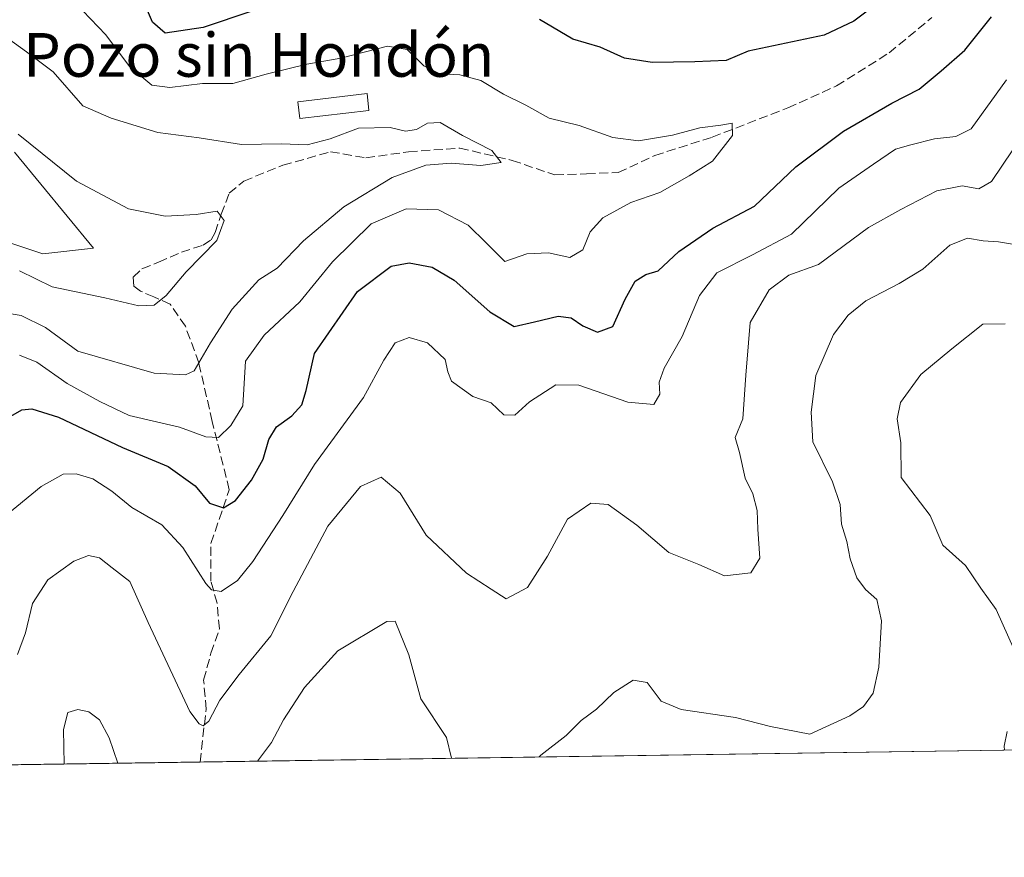
# Model space of a CAD drawing. Units: metres. Extents: x 600727 to 604186, y 4722224 to 4724588.
# Drawn here: x 601905 to 602085, y 4722224 to 4722378 of the extents above; entities that cross this region are included whole.
import ezdxf
from ezdxf.enums import TextEntityAlignment as Align

# ---------------------------------------------------------------- set-up
doc = ezdxf.new("R2010")
doc.units = ezdxf.units.M
doc.header["$MEASUREMENT"] = 0
doc.linetypes.add('DGN Style 3', pattern=[2.307223458686699, 1.648016756204785, -0.6592067024819142])
for name, color, linetype, lineweight in [('Comarca CxS', 21, 'Continuous', 0), ('Comunidad Autónoma CxS', 142, 'Continuous', 0), ('Cultivos herbáceos CxS', 92, 'Continuous', 0), ('Curva de nivel maestra', 30, 'Continuous', 30), ('Curva de nivel normal', 30, 'Continuous', 0), ('Edificación Cxs', 1, 'Continuous', 13), ('Matorral CxS', 135, 'Continuous', 0), ('Municipio CxS', 4, 'Continuous', 0), ('Provincia CxS', 1, 'Continuous', 0), ('Senda', 7, 'DGN Style 3', 0), ('Texto cartográfico', 7, 'Continuous', 0)]:
    doc.layers.add(name, color=color, linetype=linetype, lineweight=lineweight)
doc.styles.add('Style-Arial', font='txt')

# ---------------------------------------------------------------- blocks, each defined once
blk = doc.blocks.new('*U10')
at = {"layer": 'Matorral CxS', "color": 135, "linetype": 'Continuous', "lineweight": 0}
for points in [[(601872.2615, 4722347.1533, 455.0383000000002), (601909.4486999996, 4722334.7565, 457.8503999999957), (601918.7459000006, 4722335.790899999, 458.1212999999989), (601904.2846999997, 4722353.351100001, 459.2559000000037)], [(602382.7710999995, 4722248.371900001, 501.0311999999976), (601742.3923000004, 4722238.8928, 456.8230999999942)]]:
    blk.add_polyline3d(points, dxfattribs=at)
blk = doc.blocks.new('*U16')
at = {"layer": 'Cultivos herbáceos CxS', "color": 92, "linetype": 'Continuous', "lineweight": 0}
blk.add_polyline3d([(601904.2846999997, 4722353.351100001, 459.2559000000037), (601918.7459000006, 4722335.790899999, 458.1212999999989), (601909.4486999996, 4722334.7565, 457.8503999999957), (601872.2615, 4722347.1533, 455.0383000000002)], dxfattribs=at)

msp = doc.modelspace()

# ---------------------------------------------------------------- linework, layer by layer
at = {"layer": 'Comarca CxS', "color": 21, "linetype": 'Continuous', "lineweight": 0, "flags": 128}
msp.add_lwpolyline([(600966.4466478665, 4722227.40699139), (600760.600000759, 4722224.359982747), (600726.9600007593, 4724537.679982725), (601291.6650769274, 4724546.036710238), (601372.8320038462, 4724547.237850303), (604141.5200007847, 4724588.209982726), (604155.0990753708, 4723684.51788119), (604176.2800007862, 4722274.919982749), (601654.4292352711, 4722237.590732144)], close=True, dxfattribs=at)
at = {"layer": 'Comunidad Autónoma CxS', "color": 142, "linetype": 'Continuous', "lineweight": 0, "flags": 128}
msp.add_lwpolyline([(600966.4466478665, 4722227.40699139), (600760.600000759, 4722224.359982747), (600726.9600007593, 4724537.679982725), (601291.6650769274, 4724546.036710238), (601372.8320038462, 4724547.237850303), (604141.5200007847, 4724588.209982726), (604155.0990753708, 4723684.51788119), (604176.2800007862, 4722274.919982749), (601654.4292352711, 4722237.590732144)], close=True, dxfattribs=at)
at = {"layer": 'Cultivos herbáceos CxS', "color": 92, "linetype": 'Continuous', "lineweight": 0}
msp.add_polyline3d([(601904.2846999997, 4722353.351100001, 459.2559000000037), (601918.7459000006, 4722335.790899999, 458.1212999999989), (601909.4486999996, 4722334.7565, 457.8503999999957), (601872.2615, 4722347.1533, 455.0383000000002)], dxfattribs=at)
at = {"layer": 'Curva de nivel maestra', "color": 30, "linetype": 'Continuous', "lineweight": 30, "elevation": 475, "flags": 128}
for points in [[(601956.4400000004, 4722382.100099999), (601938.8399999999, 4722376.170100001), (601931.8300000001, 4722375.0801), (601929.5700000003, 4722377.140100001), (601927.5899999999, 4722381.770099999)], [(602063.0499999998, 4722381.290100001), (602057.8799999999, 4722377.270099999), (602052.4100000003, 4722374.7501), (602038.54, 4722371.8101), (602034.5300000003, 4722370.090100001), (602028.7699999996, 4722369.860099999), (602020.9800000006, 4722369.7601), (602015.8799999999, 4722370.540100001), (602011.4600000001, 4722372.5601), (602006.4400000004, 4722374.030099999), (602000.3399999999, 4722377.600099999)], [(601899.8499999996, 4722302.940099999), (601905.6600000003, 4722306.220100001), (601907.4800000006, 4722306.380100001), (601912.3300000001, 4722304.890100001), (601924.0800000001, 4722299.3301), (601932.4100000003, 4722295.870100001), (601937.3399999999, 4722292.3201), (601939.9800000006, 4722289.1501), (601942.5199999996, 4722288.270099999), (601944.7300000006, 4722289.640100001), (601947.6399999997, 4722293.3301), (601949.7699999996, 4722297.1601), (601950.8300000001, 4722300.770099999), (601952.2400000002, 4722303.100099999), (601955.0599999996, 4722305.100099999), (601956.8399999999, 4722307.100099999), (601957.6299999999, 4722309.770099999), (601959.1600000003, 4722316.540100001), (601967.0800000001, 4722327.840100001), (601973.2100000001, 4722332.4801), (601976.5300000003, 4722333.100099999), (601980.7300000006, 4722332.300100001), (601984.7400000002, 4722329.9101), (601991.2800000003, 4722324.140100001), (601995.7400000002, 4722321.450099999), (601999.4400000004, 4722322.3201), (602003.7400000002, 4722323.350099999), (602006.1200000001, 4722323.0601), (602008.29, 4722321.5601), (602010.9600000001, 4722320.440099999), (602013.7400000002, 4722321.4801), (602016.0499999998, 4722326.460100001), (602017.8799999999, 4722329.720100001), (602019.8300000001, 4722330.960100001), (602022.0899999999, 4722331.610099999), (602025.8600000005, 4722335.1501), (602032.0899999999, 4722339.420100001), (602039.6699999999, 4722343.460100001), (602047.2300000006, 4722350.6801), (602056, 4722357.1601), (602064.8200000003, 4722362.300100001), (602069.8200000003, 4722364.840100001), (602073.8200000003, 4722368.2301), (602078.1900000004, 4722371.9901), (602083.0599999996, 4722378.090100001)]]:
    msp.add_lwpolyline(points, dxfattribs=at)
at = {"layer": 'Curva de nivel normal', "color": 30, "linetype": 'Continuous', "lineweight": 0, "flags": 128}
for points, elevation in [([(601905.1799999997, 4722316.1801), (601908.3899999997, 4722314.9101), (601913.9400000004, 4722311.0101), (601919.8799999999, 4722307.7301), (601925.2699999996, 4722305.1601), (601934.4600000001, 4722303.050100001), (601939.3200000003, 4722301.2501), (601941.5999999996, 4722301.170100001), (601943.8799999999, 4722303.3201), (601946.0700000003, 4722306.920100001), (601946.5300000003, 4722315.100099999), (601949.9900000002, 4722319.880100001), (601956.5, 4722325.9801), (601962.5, 4722333.290100001), (601969.5300000003, 4722340.200099999), (601975.9500000002, 4722342.950099999), (601981.8700000001, 4722342.8201), (601987.2999999998, 4722339.9901), (601990.6799999997, 4722336.690099999), (601994, 4722333.370100001), (601998.0199999996, 4722334.7601), (602002.0199999996, 4722334.950099999), (602005.9000000004, 4722334.0601), (602008.25, 4722335.5001), (602009.6299999999, 4722338.7601), (602011.9400000004, 4722341.3301), (602017.0899999999, 4722344.120100001), (602022.3899999997, 4722345.9801), (602027.7400000002, 4722348.9801), (602032, 4722351.700099999), (602035.6399999997, 4722356.4101), (602035.6200000001, 4722358.640100001), (602033.5, 4722358.280099999), (602029.7000000002, 4722357.770099999), (602024.6600000003, 4722356.420100001), (602018.4600000001, 4722355.390100001), (602013.7599999999, 4722356.020099999), (602007.5999999996, 4722358.190099999), (602002.1299999999, 4722359.5601), (601997.8399999999, 4722361.920100001), (601993.7800000003, 4722363.950099999), (601989.6299999999, 4722366.420100001), (601985.7800000003, 4722367.4801), (601982.0999999996, 4722367.640100001), (601979.2100000001, 4722369.110099999), (601976.1500000004, 4722372.120100001), (601972.5199999996, 4722372.700099999), (601963.9800000006, 4722370.5601), (601957.7800000003, 4722369.460100001), (601950.3300000001, 4722367.610099999), (601944.2400000002, 4722365.9101), (601938.7100000001, 4722365.920100001), (601932.7100000001, 4722365.1501), (601929.4199999999, 4722365.610099999), (601925.3300000001, 4722369.030099999), (601921.0099999999, 4722374.770099999), (601916.8200000003, 4722379.190099999)], 470), ([(601898.7199999997, 4722324.5801), (601905.5199999996, 4722323.460100001), (601909.9500000002, 4722321.2401), (601915.8499999996, 4722316.950099999), (601929.8200000003, 4722312.940099999), (601935.5700000003, 4722312.630100001), (601937.1699999999, 4722313.350099999), (601940.1699999999, 4722318.450099999), (601944.1299999999, 4722324.640100001), (601949.0199999996, 4722330.0101), (601952.3700000001, 4722332.100099999), (601957.1799999997, 4722337.140100001), (601964.5700000003, 4722343.3301), (601973.4199999999, 4722348.6801), (601979.5499999998, 4722350.940099999), (601984.1600000003, 4722351.3201), (601989.5999999996, 4722350.870100001), (601993.3200000003, 4722351.440099999), (601991.6399999997, 4722353.670100001), (601986.2599999999, 4722356.380100001), (601982.1699999999, 4722358.7401), (601979.8399999999, 4722358.620100001), (601977.8399999999, 4722357.5001), (601975.8399999999, 4722357.200099999), (601973.0199999996, 4722357.860099999), (601967.2300000006, 4722357.700099999), (601962.0199999996, 4722355.770099999), (601957.8399999999, 4722354.690099999), (601953.1699999999, 4722354.840100001), (601945.8399999999, 4722354.7601), (601938.0499999998, 4722355.950099999), (601930.5099999999, 4722356.950099999), (601921.9800000006, 4722359.550100001), (601916.7999999998, 4722361.8201), (601911.3499999996, 4722368.050100001), (601906.4699999997, 4722371.690099999), (601902.1200000001, 4722374.860099999)], 465), ([(602085.8200000003, 4722366.5601), (602079.3600000005, 4722357.5801), (602076.5199999996, 4722356.190099999), (602072.5999999996, 4722355.770099999), (602068.3099999996, 4722354.710100001), (602065.4800000006, 4722353.860099999), (602061.4400000004, 4722351.1501), (602055.1399999997, 4722346.7301), (602046.4500000002, 4722338.360099999), (602039.3499999996, 4722334.5601), (602032.8099999996, 4722331.2401), (602029.6200000001, 4722327.1501), (602026.4400000004, 4722319.610099999), (602023.1399999997, 4722313.8101), (602022.25, 4722311.280099999), (602022.3399999999, 4722309.090100001), (602021.2800000003, 4722307.170100001), (602016.5, 4722307.640100001), (602007.54, 4722310.720100001), (602003.3600000005, 4722310.7601), (601998.54, 4722307.700099999), (601995.8300000001, 4722305.210100001), (601993.8300000001, 4722305.280099999), (601991.5, 4722307.470100001), (601988.1600000003, 4722308.6601), (601984.2199999997, 4722311.450099999), (601983.5999999996, 4722313.140100001), (601983.0999999996, 4722315.440099999), (601979.8600000005, 4722318.460100001), (601976.5300000003, 4722319.420100001), (601973.9299999997, 4722318.460100001), (601971.8399999999, 4722315.270099999), (601968.1699999999, 4722308.4801), (601959.1699999999, 4722296.190099999), (601953.3700000001, 4722286.890100001), (601947.8799999999, 4722278.4801), (601945.0899999999, 4722275.0001), (601942.0899999999, 4722273.0001), (601940.3300000001, 4722273.290100001), (601939.29, 4722274.450099999), (601935.1200000001, 4722281.050100001), (601931.2400000002, 4722285.1601), (601925.7800000003, 4722288.360099999), (601922.1100000005, 4722291.360099999), (601918.6399999997, 4722293.5601), (601915.5800000001, 4722294.4901), (601913.2199999997, 4722294.450099999), (601909.1900000004, 4722292.210100001), (601903.04, 4722287.110099999)], 480), ([(601905.1799999997, 4722331.6501), (601911.1799999997, 4722328.7301), (601920.8200000003, 4722326.6801), (601927.0599999996, 4722325.2401), (601929.8200000003, 4722325.360099999), (601932.0300000003, 4722327.100099999), (601935.7000000002, 4722331.450099999), (601941.29, 4722337.1601), (601942.6799999997, 4722340.860099999), (601941.3600000005, 4722342.540100001), (601937.5099999999, 4722341.960100001), (601931.8399999999, 4722341.6601), (601925.1799999997, 4722342.950099999), (601915.6200000001, 4722348.040100001), (601904.9500000002, 4722356.6601)], 460), ([(601904.8600000005, 4722261.440099999), (601906.3200000003, 4722265.440099999), (601907.6100000005, 4722270.780099999), (601910.4000000004, 4722275.110099999), (601915.1399999997, 4722278.540100001), (601917.8399999999, 4722279.550100001), (601919.8499999996, 4722279.120100001), (601922.1799999997, 4722277.3301), (601925.4000000004, 4722274.8301), (601928.7400000002, 4722267.290100001), (601936.4000000004, 4722251.030099999), (601938.0800000001, 4722248.7501), (601938.8200000003, 4722248.390100001), (601939.8200000003, 4722249.280099999), (601941.8799999999, 4722253.090100001), (601945.3700000001, 4722257.780099999), (601951.2000000002, 4722264.870100001), (601955.25, 4722273.0001), (601961.6399999997, 4722284.9301), (601967.5800000001, 4722292.200099999), (601971.3600000005, 4722293.9101), (601974.8600000005, 4722290.970100001), (601979.5999999996, 4722283.290100001), (601986.9800000006, 4722276.3301), (601991.5, 4722273.4301), (601994.25, 4722271.640100001), (601998.1699999999, 4722273.720100001), (602001.7999999998, 4722279.440099999), (602005.4600000001, 4722286.1801), (602009.7599999999, 4722289.140100001), (602012.9400000004, 4722288.880100001), (602018.1799999997, 4722285.120100001), (602023.9900000002, 4722280.130100001), (602029.5300000003, 4722277.920100001), (602034.1900000004, 4722275.850099999), (602039.0199999996, 4722276.390100001), (602040.6399999997, 4722279.0701), (602040.2699999996, 4722284.380100001), (602040.1600000003, 4722287.770099999), (602039.3899999997, 4722290.840100001), (602037.9600000001, 4722293.7301), (602036.9600000001, 4722298.420100001), (602036.1799999997, 4722301.130100001), (602037.5599999996, 4722304.5601), (602038.0999999996, 4722312.520099999), (602038.6200000001, 4722318.460100001), (602038.8700000001, 4722322.170100001), (602042.3499999996, 4722328.140100001), (602046, 4722330.850099999), (602051.3700000001, 4722332.770099999), (602060.54, 4722339.550100001), (602066.4600000001, 4722342.850099999), (602073.0700000003, 4722346.2601), (602077.6600000003, 4722347.1601), (602080.75, 4722346.610099999), (602083.0499999998, 4722347.960100001), (602086.9699999997, 4722353.7601)], 485), ([(602000.2731, 4722242.710000001), (602000.5999999996, 4722243.050100001), (602005.2000000002, 4722246.620100001), (602007.9800000006, 4722249.4001), (602010.75, 4722251.460100001), (602013.9800000006, 4722254.5001), (602017.5, 4722256.780099999), (602020.0199999996, 4722256.3101), (602022.6399999997, 4722252.920100001), (602026.2699999996, 4722251.370100001), (602036.2199999997, 4722249.950099999), (602042.6399999997, 4722248.2601), (602049.8200000003, 4722246.9101), (602057.1399999997, 4722250.2601), (602059.6299999999, 4722251.940099999), (602061.4100000003, 4722254.370100001), (602062.4199999999, 4722259.120100001), (602062.9100000003, 4722267.620100001), (602062.0700000003, 4722271.5001), (602060.0099999999, 4722273.340100001), (602058.4199999999, 4722275.4801), (602057.1799999997, 4722278.940099999), (602056.5899999999, 4722282.110099999), (602055.5800000001, 4722285.270099999), (602055.3399999999, 4722288.920100001), (602053.9400000004, 4722293.030099999), (602050.3399999999, 4722300.340100001), (602050.0700000003, 4722305.790100001), (602050.8799999999, 4722312.5001), (602054.1399999997, 4722319.970100001), (602056.8099999996, 4722323.5001), (602060.0499999998, 4722326.170100001), (602066.1399999997, 4722329.300100001), (602070.4699999997, 4722331.940099999), (602075.4000000004, 4722336.350099999), (602078.6699999999, 4722337.610099999), (602081.5499999998, 4722337.1501), (602084.3499999996, 4722336.960100001), (602088.3799999999, 4722336.2401)], 490), ([(602085.5700000003, 4722321.940099999), (602081.4900000002, 4722321.9001), (602075.8099999996, 4722317.380100001), (602070.1100000005, 4722312.700099999), (602066.4299999997, 4722307.5601), (602065.8099999996, 4722304.550100001), (602066.4600000001, 4722300.1801), (602066.5300000003, 4722293.8101), (602071.8399999999, 4722286.860099999), (602074.1600000003, 4722281.440099999), (602078.3099999996, 4722277.720100001), (602081.1200000001, 4722273.590100001), (602083.9199999999, 4722269.6801), (602087.2400000002, 4722262.200099999)], 495), ([(601948.7599999999, 4722241.9475), (601951.3099999996, 4722245.340100001), (601953.54, 4722249.5001), (601957.3499999996, 4722255.440099999), (601963.4699999997, 4722262.110099999), (601972.4199999999, 4722267.520099999), (601973.9199999999, 4722267.550100001), (601976.4500000002, 4722261.420100001), (601978.6200000001, 4722253.360099999), (601983.3600000005, 4722246.2601), (601984.2483999999, 4722242.472800001)], 490), ([(601913.3957000002, 4722241.424000001), (601913.2599999999, 4722247.7401), (601914.04, 4722250.840100001), (601915.8600000005, 4722251.390100001), (601917.8899999997, 4722250.9901), (601919.8300000001, 4722249.530099999), (601921.6100000005, 4722246.210100001), (601923.2056, 4722241.5692)], 490), ([(602085.9199999999, 4722247.360099999), (602085.3600000005, 4722244.690099999), (602085.4143000003, 4722243.9704)], 495)]:
    msp.add_lwpolyline(points, dxfattribs=dict(at, elevation=elevation))
at = {"layer": 'Edificación Cxs', "color": 1, "linetype": 'Continuous', "lineweight": 13}
msp.add_polyline3d([(601969.1201, 4722360.9801, 466.5552000000025), (601956.4700999996, 4722359.4901, 467.0117000000028), (601956.1201, 4722362.5701, 467.7701999999991), (601968.8000999996, 4722364.0701, 467.6993999999977), (601969.1201, 4722360.9801, 466.5552000000025)], dxfattribs=at)
msp.add_3dface([(601969.1201, 4722360.9801, 467.7701999999991), (601956.4700999996, 4722359.4901, 467.7701999999991), (601956.1201, 4722362.5701, 467.7701999999991), (601968.8000999996, 4722364.0701, 467.7701999999991)], dxfattribs=at)
at = {"layer": 'Matorral CxS', "color": 135, "linetype": 'Continuous', "lineweight": 0, "extrusion": (-0.1123610684390642, -0.001663229465925013, 0.9936660525382638), "elevation": -75005.60842354229, "flags": 128}
msp.add_lwpolyline([(-4712815.278940884, 667774.9794914067), (-4712815.278940884, 667565.5170683165)], dxfattribs=at)
at = {"layer": 'Matorral CxS', "color": 135, "linetype": 'Continuous', "lineweight": 0, "extrusion": (-0.05289642530043292, -0.0007829856521800506, 0.9985996971378994), "elevation": -35052.4438906688, "flags": 128}
msp.add_lwpolyline([(-4712815.481070456, 670849.4479779113), (-4712815.481070457, 670745.1914834813)], dxfattribs=at)
at = {"layer": 'Matorral CxS', "color": 135, "linetype": 'Continuous', "lineweight": 0}
msp.add_polyline3d([(601904.2846999997, 4722353.351100001, 459.2559000000037), (601918.7459000006, 4722335.790899999, 458.1212999999989), (601909.4486999996, 4722334.7565, 457.8503999999957), (601872.2615, 4722347.1533, 455.0383000000002)], dxfattribs=at)
at = {"layer": 'Municipio CxS', "color": 4, "linetype": 'Continuous', "lineweight": 0, "flags": 128}
msp.add_lwpolyline([(604155.0990753708, 4723684.51788119), (604176.2800007862, 4722274.919982749), (601654.4292352711, 4722237.590732144)], dxfattribs=at)
at = {"layer": 'Provincia CxS', "color": 1, "linetype": 'Continuous', "lineweight": 0, "flags": 128}
msp.add_lwpolyline([(600966.4466478665, 4722227.40699139), (600760.600000759, 4722224.359982747), (600726.9600007593, 4724537.679982725), (601291.6650769274, 4724546.036710238), (601372.8320038462, 4724547.237850303), (604141.5200007847, 4724588.209982726), (604155.0990753708, 4723684.51788119), (604176.2800007862, 4722274.919982749), (601654.4292352711, 4722237.590732144)], close=True, dxfattribs=at)
at = {"layer": 'Senda', "color": 7, "linetype": 'DGN Style 3', "lineweight": 0}
msp.add_polyline3d([(601938.2351000002, 4722241.7917, 486.9226999999955), (601939.3476, 4722251.433599999, 485.2076999999991), (601938.9013999999, 4722256.788799999, 484.0859999999957), (601940.2401999999, 4722261.697799999, 483.4121000000014), (601941.8021, 4722266.160399999, 482.2973000000056), (601941.3558, 4722270.8463, 481.3126000000047), (601940.2401999999, 4722274.862700001, 480.4541999999929), (601940.2401999999, 4722281.779800001, 478.0141000000004), (601943.5872, 4722291.597800001, 474.5467999999965), (601940.4633, 4722304.0933, 471.0727000000043), (601938.0088000001, 4722314.8037, 467.8025999999954), (601935.5543000001, 4722321.4978, 463.7896000000038), (601932.7976000002, 4722325.540999999, 462.5166999999929), (601929.8031000001, 4722326.851700001, 461.4807000000001), (601927.3557000002, 4722327.91, 460.225099999996), (601926.0988999996, 4722328.836100001, 459.9679999999935), (601926.0328000003, 4722330.489700001, 459.7651999999944), (601927.6202999996, 4722332.0111, 459.9060999999929), (601930.6629999997, 4722333.2017, 460.7045000000071), (601934.8301999997, 4722335.0538, 460.8366999999998), (601938.7988999998, 4722336.3106, 461.0268000000069), (601940.2542000003, 4722337.302800001, 461.1726000000053), (601940.9818000002, 4722338.625700001, 461.2403000000049), (601942.1112000003, 4722341.982000001, 460.9753000000055), (601943.5872, 4722345.819399999, 461.8561999999947), (601946.2648, 4722348.0507, 462.4064999999973), (601953.4051000001, 4722350.951500001, 463.8157000000065), (601962.1073000003, 4722353.405999999, 464.0780999999988), (601968.5782000005, 4722352.290300001, 463.9832000000025), (601976.3879000006, 4722353.405999999, 465.4861999999994), (601985.7596000005, 4722354.075400001, 465.7700000000041), (601995.3542999999, 4722351.844000001, 466.9655999999959), (602003.164, 4722349.166400001, 467.8484000000026), (602008.9654999999, 4722349.3895, 468.4278999999952), (602014.767, 4722349.612700001, 469.357999999993), (602021.4611000001, 4722352.736600001, 470.1282999999967), (602031.9484000001, 4722356.0836, 471.2002999999968), (602045.7827000003, 4722361.438800001, 471.9030999999959), (602054.7081000004, 4722365.455200001, 472.8285999999935), (602064.3027999997, 4722371.479800001, 473.1416999999929), (602072.1124999998, 4722377.9507, 474.2165999999997)], dxfattribs=at)

# ---------------------------------------------------------------- block references
at = {"layer": 'Cultivos herbáceos CxS', "color": 92, "linetype": 'Continuous', "lineweight": 0}
msp.add_blockref('*U16', (0, 0), dxfattribs=at)
at = {"layer": 'Matorral CxS', "color": 135, "linetype": 'Continuous', "lineweight": 0}
msp.add_blockref('*U10', (0, 0), dxfattribs=at)

# ---------------------------------------------------------------- texts
at = {"layer": 'Texto cartográfico', "color": 7, "linetype": 'Continuous', "lineweight": 0, "style": 'Style-Arial'}
msp.add_text('Pozo sin Hondón', height=8, dxfattribs=at).set_placement((601948.9745280488, 4722371.130150001), align=Align.MIDDLE_CENTER)

doc.saveas('drawing.dxf')
